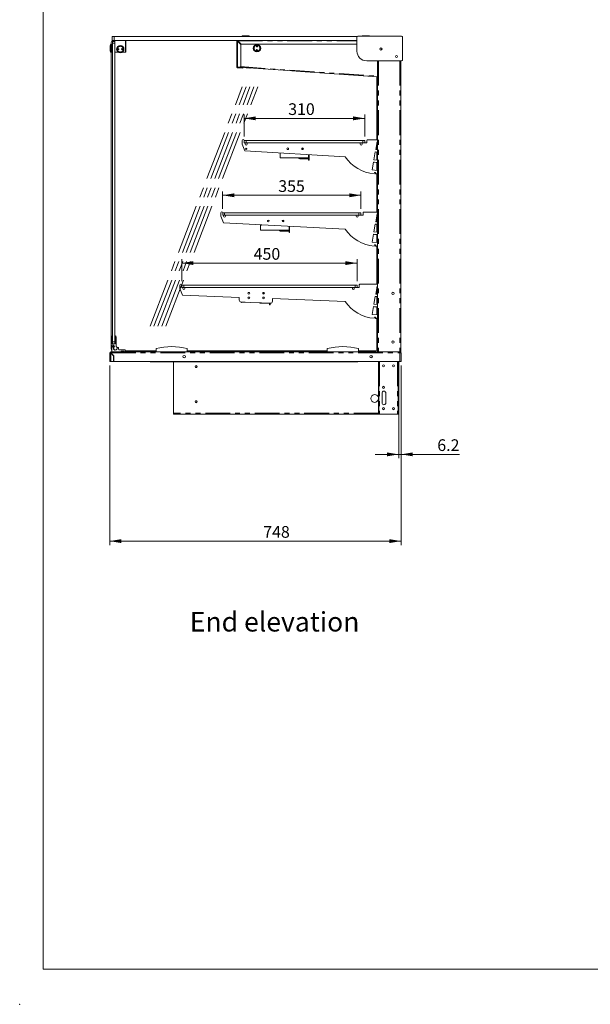
# Model space of a CAD drawing. Units: millimetres. Extents: x 0 to 586, y 0 to 420.
# Drawn here: x 0 to 146, y 0 to 253 of the extents above; entities that cross this region are included whole.
import ezdxf

# ---------------------------------------------------------------- set-up
doc = ezdxf.new("R2010")
doc.units = ezdxf.units.MM
doc.header["$PDSIZE"] = -1
doc.linetypes.add('CENTERX2', pattern=[20.32, 12.7, -2.54, 2.54, -2.54])
doc.linetypes.add('PHANTOM', pattern=[12.7, 6.35, -1.27, 1.27, -1.27, 1.27, -1.27])
doc.styles.add('SLDTEXTSTYLE0', font='TXT', dxfattribs={"width": 0.605})
doc.dimstyles.new('SLDDIMSTYLE1', dxfattribs={"dimtxt": 3, "dimasz": 3, "dimexe": 0, "dimexo": 0.0625, "dimgap": 0.75, "dimtad": 0, "dimtih": 1, "dimtoh": 1, "dimdec": 1, "dimlfac": 10, "dimrnd": 1e-09, "dimzin": 12, "dimdsep": 46, "dimtxsty": 'SLDTEXTSTYLE0', "dimsah": 1, "dimcen": 0.09, "dimadec": 0, "dimazin": 3, "dimtfac": 1, "dimtmove": 0, "dimatfit": 0, "dimfxl": 0, "dimfrac": 2, "dimtolj": 1, "dimtzin": 12, "dimarcsym": 0})
doc.dimstyles.new('SLDDIMSTYLE2', dxfattribs={"dimtxt": 3, "dimasz": 3, "dimexe": 0, "dimexo": 0.0625, "dimgap": 0.75, "dimtad": 0, "dimtih": 1, "dimtoh": 1, "dimdec": 1, "dimlfac": 10, "dimrnd": 1e-09, "dimzin": 12, "dimdsep": 46, "dimtxsty": 'SLDTEXTSTYLE0', "dimsah": 1, "dimcen": 0.09, "dimadec": 0, "dimazin": 3, "dimtfac": 1, "dimtofl": 0, "dimtmove": 0, "dimatfit": 3, "dimfxl": 0, "dimfrac": 2, "dimtolj": 1, "dimtzin": 12, "dimarcsym": 0})

# ---------------------------------------------------------------- blocks, each defined once
blk = doc.blocks.new('_D_12')
at = {"color": 7, "linetype": 'Continuous', "lineweight": 0}
for p, q in [((22.99, 164.05), (22.99, 117.93)), ((97.79, 164.05), (97.79, 117.93)), ((22.99, 118.93), (97.79, 118.93))]:
    blk.add_line(p, q, dxfattribs=at)
for points in [[(22.99, 118.93), (25.99, 118.43), (25.99, 119.43)], [(97.79, 118.93), (94.79, 119.43), (94.79, 118.43)]]:
    blk.add_solid(points, dxfattribs=at)
at = {"color": 7, "linetype": 'Continuous', "lineweight": 0, "insert": (62.4, 122.79, 0.01), "char_height": 3, "attachment_point": 1, "style": 'SLDTEXTSTYLE0'}
blk.add_mtext('748', dxfattribs=at)
blk = doc.blocks.new('_D_13')
at = {"color": 7, "linetype": 'Continuous', "lineweight": 0}
for p, q in [((97.79, 164.05), (97.79, 140.2)), ((97.17, 151.55), (97.17, 140.2)), ((97.17, 141.2), (91.17, 141.2)), ((97.79, 141.2), (97.17, 141.2)), ((97.79, 141.2), (112.82, 141.2))]:
    blk.add_line(p, q, dxfattribs=at)
for points in [[(97.17, 141.2), (94.17, 141.7), (94.17, 140.7)], [(97.79, 141.2), (100.79, 140.7), (100.79, 141.7)]]:
    blk.add_solid(points, dxfattribs=at)
at = {"color": 7, "linetype": 'Continuous', "lineweight": 0, "insert": (107.09, 145.07, 0.01), "char_height": 3, "attachment_point": 1, "style": 'SLDTEXTSTYLE0'}
blk.add_mtext('6.2', dxfattribs=at)
blk = doc.blocks.new('_D_14')
at = {"color": 7, "linetype": 'Continuous', "lineweight": 0}
for p, q in [((57.48, 222.78), (57.48, 228.47)), ((88.48, 222.78), (88.48, 228.47)), ((57.48, 227.47), (88.48, 227.47))]:
    blk.add_line(p, q, dxfattribs=at)
for points in [[(57.48, 227.47), (60.48, 226.97), (60.48, 227.97)], [(88.48, 227.47), (85.48, 227.97), (85.48, 226.97)]]:
    blk.add_solid(points, dxfattribs=at)
at = {"color": 7, "linetype": 'Continuous', "lineweight": 0, "insert": (68.81, 231.34, 0.01), "char_height": 3, "attachment_point": 1, "style": 'SLDTEXTSTYLE0'}
blk.add_mtext('310', dxfattribs=at)
blk = doc.blocks.new('_D_15')
at = {"color": 7, "linetype": 'Continuous', "lineweight": 0}
for p, q in [((51.98, 204.23), (51.98, 208.72)), ((51.98, 207.72), (87.48, 207.72)), ((87.48, 204.23), (87.48, 208.72))]:
    blk.add_line(p, q, dxfattribs=at)
for points in [[(51.98, 207.72), (54.98, 207.22), (54.98, 208.22)], [(87.48, 207.72), (84.48, 208.22), (84.48, 207.22)]]:
    blk.add_solid(points, dxfattribs=at)
at = {"color": 7, "linetype": 'Continuous', "lineweight": 0, "insert": (66.26, 211.58, 0.01), "char_height": 3, "attachment_point": 1, "style": 'SLDTEXTSTYLE0'}
blk.add_mtext('355', dxfattribs=at)
blk = doc.blocks.new('_D_16')
at = {"color": 7, "linetype": 'Continuous', "lineweight": 0}
for p, q in [((41.48, 185.68), (41.48, 191.31)), ((41.48, 190.31), (86.48, 190.31)), ((86.48, 185.68), (86.48, 191.31))]:
    blk.add_line(p, q, dxfattribs=at)
for points in [[(41.48, 190.31), (44.48, 189.81), (44.48, 190.81)], [(86.48, 190.31), (83.48, 190.81), (83.48, 189.81)]]:
    blk.add_solid(points, dxfattribs=at)
at = {"color": 7, "linetype": 'Continuous', "lineweight": 0, "insert": (59.94, 194.17, 0.01), "char_height": 3, "attachment_point": 1, "style": 'SLDTEXTSTYLE0'}
blk.add_mtext('450', dxfattribs=at)

msp = doc.modelspace()

# ---------------------------------------------------------------- linework, layer by layer
at = {"color": 7, "linetype": 'Continuous', "lineweight": 0}
for q in [(5.873, 411.004), (579.873, 9.004)]:
    msp.add_line((5.873, 9.004), q, dxfattribs=at)
at = {"color": 7, "linetype": 'Continuous', "lineweight": 15}
for p, q in [((23.62, 247.496), (23.62, 248.496)), ((23.62, 248.496), (24.12, 248.496)), ((24.12, 248.496), (86.489, 248.496)), ((57.11, 248.696), (58.61, 248.696)), ((86.457, 244.738), (86.457, 248.388)), ((86.657, 248.588), (97.925, 248.588)), ((87.97, 248.696), (88.72, 248.696)), ((88.72, 248.696), (89.47, 248.696)), ((98.125, 248.388), (98.125, 242.438)), ((23.095, 244.696), (23.095, 246.196)), ((23.495, 246.396), (23.295, 246.396)), ((23.395, 246.396), (23.395, 246.946)), ((23.52, 246.396), (23.495, 246.371)), ((23.495, 244.496), (23.495, 246.396)), ((23.67, 246.396), (23.52, 246.396)), ((23.52, 246.396), (23.52, 244.496)), ((24.12, 247.496), (23.62, 247.496)), ((23.695, 246.371), (23.67, 246.396)), ((23.67, 244.496), (23.67, 246.396)), ((23.695, 247.246), (24.295, 247.246)), ((23.695, 246.746), (23.695, 247.246)), ((23.695, 246.746), (23.695, 170.106)), ((24.32, 247.446), (23.895, 247.446)), ((24.12, 247.496), (86.457, 247.496)), ((24.295, 247.421), (24.32, 247.446)), ((24.32, 247.421), (24.295, 247.421)), ((24.295, 244.471), (24.295, 247.421)), ((24.32, 247.421), (24.32, 247.446)), ((24.32, 247.446), (27.07, 247.446)), ((27.07, 247.421), (24.32, 247.421)), ((24.32, 247.421), (24.32, 244.471)), ((27.07, 247.421), (27.07, 247.446)), ((27.07, 247.446), (27.095, 247.421)), ((55.689, 247.446), (27.07, 247.446)), ((27.07, 244.471), (27.07, 247.421)), ((27.095, 247.421), (27.07, 247.421)), ((27.095, 247.421), (27.095, 244.471)), ((55.745, 247.336), (55.645, 247.336)), ((55.645, 247.336), (55.645, 240.646)), ((55.805, 247.496), (55.805, 247.396)), ((55.805, 247.265), (56.557, 246.513)), ((55.854, 247.216), (55.995, 247.216)), ((56.628, 246.584), (55.875, 247.336)), ((56.645, 240.946), (56.645, 246.301)), ((56.84, 246.496), (86.457, 246.496)), ((23.295, 244.496), (23.495, 244.496)), ((23.395, 171.503), (23.395, 244.496)), ((23.495, 244.521), (23.52, 244.496)), ((23.52, 244.496), (23.67, 244.496)), ((23.67, 244.496), (23.695, 244.521)), ((24.295, 244.471), (24.295, 170.106)), ((24.32, 244.446), (24.295, 244.471)), ((24.32, 244.471), (24.295, 244.471)), ((24.32, 244.471), (25.145, 244.471)), ((24.32, 244.446), (24.32, 244.471)), ((25.182, 244.446), (24.32, 244.446)), ((27.07, 244.446), (26.207, 244.446)), ((26.244, 244.471), (27.07, 244.471)), ((27.07, 244.446), (27.07, 244.471)), ((27.095, 244.471), (27.07, 244.471)), ((27.07, 244.446), (27.095, 244.471)), ((55.805, 240.646), (55.645, 240.646)), ((56.842, 240.413), (55.794, 240.487)), ((56.849, 240.513), (55.801, 240.586)), ((55.805, 240.646), (56.345, 240.646)), ((56.012, 240.611), (56.015, 240.646)), ((56.012, 240.611), (67.494, 239.808)), ((57.141, 240.392), (56.842, 240.413)), ((56.849, 240.513), (57.148, 240.492)), ((57.115, 240.534), (57.115, 240.525)), ((58.986, 240.397), (57.115, 240.525)), ((57.148, 240.492), (57.141, 240.392)), ((97.925, 242.238), (88.957, 242.238)), ((91.715, 242.238), (91.715, 167.546)), ((97.715, 242.238), (97.715, 167.546)), ((67.494, 239.818), (67.494, 239.808)), ((71.983, 239.504), (67.494, 239.818)), ((71.983, 239.494), (71.983, 239.504)), ((71.983, 239.494), (91.715, 238.114)), ((91.595, 238.123), (91.595, 221.976)), ((56.984, 221.776), (56.984, 220.876)), ((56.984, 220.876), (57.684, 219.164)), ((57.484, 221.776), (57.484, 221.176)), ((57.484, 221.776), (57.984, 221.776)), ((57.484, 221.176), (57.524, 221.176)), ((57.984, 221.176), (57.524, 221.176)), ((57.734, 220.876), (57.734, 221.176)), ((57.984, 221.776), (87.984, 221.776)), ((57.984, 221.176), (87.984, 221.176)), ((58.234, 220.876), (58.234, 221.176)), ((87.284, 220.876), (87.284, 221.176)), ((87.784, 220.876), (87.784, 221.176)), ((87.984, 221.776), (88.484, 221.776)), ((88.444, 221.176), (87.984, 221.176)), ((88.444, 221.176), (89.034, 221.176)), ((88.484, 221.776), (88.484, 221.176)), ((89.034, 221.176), (89.034, 221.826)), ((89.184, 221.976), (91.715, 221.976)), ((91.635, 221.476), (91.28, 219.461)), ((91.595, 221.249), (91.595, 219.431)), ((91.635, 221.476), (91.715, 221.476)), ((83.392, 217.626), (57.684, 219.164)), ((66.727, 217.327), (66.727, 218.623)), ((66.827, 218.617), (66.73, 218.41)), ((66.73, 217.347), (66.73, 218.41)), ((72.447, 219.838), (72.333, 219.838)), ((72.447, 219.457), (72.447, 219.838)), ((72.447, 219.838), (72.65, 219.838)), ((72.713, 219.718), (72.567, 219.718)), ((72.567, 219.718), (72.567, 219.466)), ((72.567, 219.518), (72.65, 219.518)), ((74.04, 218.185), (74.04, 217.347)), ((74.047, 216.727), (74.047, 218.185)), ((74.167, 218.178), (74.167, 216.727)), ((91.175, 218.87), (90.82, 216.855)), ((91.635, 218.826), (91.175, 218.87)), ((91.635, 219.427), (91.28, 219.461)), ((91.595, 218.83), (91.595, 216.78)), ((91.715, 219.427), (91.635, 219.427)), ((91.635, 218.826), (91.715, 218.826)), ((66.847, 217.327), (66.727, 217.327)), ((74.04, 217.347), (66.73, 217.347)), ((66.847, 217.327), (66.847, 217.347)), ((71.761, 217.188), (73.597, 217.188)), ((71.761, 217.088), (73.597, 217.088)), ((73.597, 217.188), (74.047, 217.188)), ((74.047, 217.088), (73.597, 217.088)), ((74.167, 216.727), (74.047, 216.727)), ((90.715, 216.258), (90.359, 214.239)), ((90.715, 216.258), (90.949, 216.216)), ((91.635, 216.776), (90.82, 216.855)), ((90.949, 216.216), (91.403, 216.176)), ((91.403, 216.176), (91.715, 216.176)), ((91.595, 216.176), (91.595, 214.12)), ((91.715, 216.776), (91.635, 216.776)), ((91.635, 214.117), (90.359, 214.239)), ((90.914, 213.235), (90.942, 213.556)), ((90.942, 213.556), (91.24, 213.53)), ((91.24, 213.53), (91.227, 213.217)), ((91.227, 213.217), (91.635, 213.208)), ((91.595, 213.209), (91.595, 203.426)), ((91.715, 214.117), (91.635, 214.117)), ((91.635, 213.526), (91.715, 213.526)), ((91.635, 213.208), (91.635, 213.526)), ((51.484, 203.226), (51.484, 202.326)), ((51.484, 202.326), (52.184, 200.614)), ((51.984, 203.226), (51.984, 202.626)), ((51.984, 203.226), (52.484, 203.226)), ((51.984, 202.626), (52.024, 202.626)), ((52.484, 202.626), (52.024, 202.626)), ((52.234, 202.326), (52.234, 202.626)), ((52.484, 203.226), (86.984, 203.226)), ((52.484, 202.626), (86.984, 202.626)), ((52.734, 202.326), (52.734, 202.626)), ((86.284, 202.326), (86.284, 202.626)), ((86.784, 202.326), (86.784, 202.626)), ((86.984, 203.226), (87.484, 203.226)), ((87.444, 202.626), (86.984, 202.626)), ((87.444, 202.626), (88.034, 202.626)), ((87.484, 203.226), (87.484, 202.626)), ((88.034, 202.626), (88.034, 203.276)), ((88.184, 203.426), (91.715, 203.426)), ((91.635, 202.926), (91.28, 200.911)), ((91.595, 202.699), (91.595, 200.881)), ((91.635, 202.926), (91.715, 202.926)), ((83.41, 199.048), (52.184, 200.614)), ((61.727, 198.777), (61.727, 200.091)), ((61.856, 200.129), (61.73, 199.86)), ((61.73, 198.797), (61.73, 199.86)), ((67.447, 201.288), (67.333, 201.288)), ((67.447, 200.907), (67.447, 201.288)), ((67.447, 201.288), (67.65, 201.288)), ((67.713, 201.168), (67.567, 201.168)), ((67.567, 201.168), (67.567, 200.916)), ((67.567, 200.968), (67.65, 200.968)), ((69.04, 199.769), (69.04, 198.797)), ((69.047, 198.177), (69.047, 199.768)), ((69.167, 199.762), (69.167, 198.177)), ((91.175, 200.32), (90.82, 198.305)), ((91.635, 200.276), (91.175, 200.32)), ((91.635, 200.877), (91.28, 200.911)), ((91.595, 200.28), (91.595, 198.23)), ((91.715, 200.877), (91.635, 200.877)), ((91.635, 200.276), (91.715, 200.276)), ((61.847, 198.777), (61.727, 198.777)), ((69.04, 198.797), (61.73, 198.797)), ((61.847, 198.777), (61.847, 198.797)), ((66.761, 198.638), (68.597, 198.638)), ((66.761, 198.538), (68.597, 198.538)), ((68.597, 198.638), (69.047, 198.638)), ((69.047, 198.538), (68.597, 198.538)), ((69.167, 198.177), (69.047, 198.177)), ((90.715, 197.708), (90.359, 195.689)), ((90.715, 197.708), (90.949, 197.666)), ((91.635, 198.226), (90.82, 198.305)), ((90.949, 197.666), (91.403, 197.626)), ((91.403, 197.626), (91.715, 197.626)), ((91.595, 197.626), (91.595, 195.57)), ((91.715, 198.226), (91.635, 198.226)), ((91.635, 195.567), (90.359, 195.689)), ((90.914, 194.685), (90.942, 195.006)), ((90.942, 195.006), (91.24, 194.98)), ((91.24, 194.98), (91.227, 194.667)), ((91.227, 194.667), (91.635, 194.658)), ((91.715, 195.567), (91.635, 195.567)), ((91.635, 194.976), (91.715, 194.976)), ((91.635, 194.658), (91.635, 194.976)), ((91.595, 194.659), (91.595, 184.876)), ((40.984, 184.676), (40.984, 183.776)), ((41.484, 184.676), (41.484, 184.076)), ((41.484, 184.676), (41.984, 184.676)), ((41.984, 184.676), (85.984, 184.676)), ((85.984, 184.676), (86.484, 184.676)), ((86.484, 184.676), (86.484, 184.076)), ((87.034, 184.076), (87.034, 184.726)), ((87.184, 184.876), (91.715, 184.876)), ((40.984, 183.776), (41.684, 182.064)), ((41.484, 184.076), (41.524, 184.076)), ((41.984, 184.076), (41.524, 184.076)), ((56.242, 181.507), (41.684, 182.064)), ((41.734, 183.776), (41.734, 184.076)), ((41.984, 184.076), (85.984, 184.076)), ((42.234, 183.776), (42.234, 184.076)), ((62.447, 182.738), (62.333, 182.738)), ((62.447, 182.357), (62.447, 182.738)), ((62.447, 182.738), (62.65, 182.738)), ((62.713, 182.618), (62.567, 182.618)), ((62.567, 182.618), (62.567, 182.366)), ((62.567, 182.418), (62.65, 182.418)), ((85.284, 183.776), (85.284, 184.076)), ((85.784, 183.776), (85.784, 184.076)), ((86.444, 184.076), (85.984, 184.076)), ((86.444, 184.076), (87.034, 184.076)), ((91.635, 184.376), (91.28, 182.361)), ((91.635, 182.327), (91.28, 182.361)), ((91.595, 184.149), (91.595, 182.331)), ((91.635, 184.376), (91.715, 184.376)), ((91.715, 182.327), (91.635, 182.327)), ((56.242, 180.788), (56.242, 181.507)), ((64.223, 180.001), (56.723, 180.288)), ((56.727, 180.227), (56.727, 180.288)), ((56.847, 180.227), (56.727, 180.227)), ((56.73, 180.247), (56.73, 180.288)), ((57.791, 180.247), (56.73, 180.247)), ((56.847, 180.227), (56.847, 180.247)), ((61.761, 180.088), (61.957, 180.088)), ((61.761, 179.988), (63.597, 179.988)), ((64.047, 179.988), (63.597, 179.988)), ((64.047, 179.627), (64.047, 180.008)), ((64.167, 179.627), (64.047, 179.627)), ((64.167, 180.003), (64.167, 179.627)), ((83.432, 180.465), (64.742, 181.181)), ((64.742, 180.5), (64.742, 181.181)), ((91.175, 181.77), (90.82, 179.755)), ((91.635, 179.676), (90.82, 179.755)), ((91.635, 181.726), (91.175, 181.77)), ((91.595, 181.73), (91.595, 179.68)), ((91.635, 181.726), (91.715, 181.726)), ((91.715, 179.676), (91.635, 179.676)), ((90.715, 179.158), (90.359, 177.139)), ((91.635, 177.017), (90.359, 177.139)), ((90.715, 179.158), (90.949, 179.116)), ((90.949, 179.116), (91.403, 179.076)), ((91.403, 179.076), (91.715, 179.076)), ((91.595, 179.076), (91.595, 177.02)), ((91.715, 177.017), (91.635, 177.017)), ((90.914, 176.135), (90.942, 176.456)), ((90.942, 176.456), (91.24, 176.43)), ((91.24, 176.43), (91.227, 176.117)), ((91.227, 176.117), (91.635, 176.108)), ((91.595, 176.109), (91.595, 168.246)), ((91.635, 176.426), (91.715, 176.426)), ((91.635, 176.108), (91.635, 176.426)), ((23.331, 170.028), (23.32, 169.606)), ((23.32, 169.606), (23.32, 168.606)), ((23.354, 170.827), (23.336, 170.175)), ((23.37, 171.412), (23.358, 170.975)), ((23.57, 169.606), (23.57, 171.548)), ((24.42, 169.606), (23.57, 169.606)), ((23.695, 169.606), (23.695, 170.106)), ((24.295, 170.106), (24.295, 169.606)), ((24.42, 169.606), (24.42, 171.548)), ((24.62, 171.412), (24.67, 169.609)), ((24.67, 169.603), (24.67, 169.1)), ((22.995, 165.046), (22.995, 167.262)), ((23.115, 167.262), (22.995, 167.262)), ((23.279, 167.426), (23.279, 167.546)), ((97.511, 167.546), (23.279, 167.546)), ((23.279, 167.244), (23.995, 166.528)), ((24.02, 166.539), (23.296, 167.262)), ((23.395, 168.246), (23.395, 168.509)), ((23.52, 169.256), (23.994, 169.256)), ((23.52, 168.606), (23.52, 169.256)), ((23.547, 167.556), (25.917, 167.556)), ((23.967, 168.836), (23.769, 169.003)), ((23.994, 169.256), (24.197, 168.876)), ((24.044, 168.747), (24.066, 168.14)), ((24.602, 168.895), (24.655, 169.023)), ((25.07, 168.656), (24.878, 168.656)), ((25.27, 168.206), (25.27, 168.456)), ((26.847, 168.006), (25.47, 168.006)), ((25.917, 167.656), (25.917, 167.556)), ((26.717, 167.656), (25.917, 167.656)), ((26.717, 167.556), (26.717, 167.656)), ((26.717, 167.556), (27.047, 167.556)), ((27.047, 167.556), (27.047, 167.806)), ((34.887, 167.746), (27.047, 167.746)), ((34.887, 167.546), (34.887, 168.346)), ((42.887, 167.546), (42.887, 168.346)), ((78.837, 167.746), (42.887, 167.746)), ((78.837, 167.546), (78.837, 168.346)), ((86.837, 167.546), (86.837, 168.346)), ((91.095, 167.746), (86.837, 167.746)), ((97.715, 167.546), (97.511, 167.546)), ((97.511, 167.546), (97.511, 167.262)), ((97.511, 167.426), (97.511, 167.413)), ((97.511, 167.357), (97.511, 167.262)), ((97.795, 167.244), (97.511, 167.262)), ((97.675, 167.262), (97.795, 167.262)), ((97.675, 167.262), (97.675, 167.252)), ((97.795, 167.262), (97.795, 167.244)), ((97.795, 167.244), (97.795, 165.046)), ((23.279, 165.046), (22.995, 165.046)), ((23.969, 165.046), (23.279, 165.046)), ((23.969, 165.046), (23.995, 166.528)), ((24.02, 165.046), (24.02, 166.539)), ((97.511, 165.046), (24.02, 165.046)), ((33.395, 165.046), (33.395, 164.952)), ((33.395, 164.952), (86.695, 164.952)), ((39.395, 151.766), (39.395, 164.952)), ((86.695, 164.952), (86.695, 165.046)), ((91.991, 151.846), (91.991, 165.046)), ((92.111, 151.846), (92.111, 165.046)), ((97.055, 165.046), (97.055, 152.546)), ((97.175, 152.546), (97.175, 165.046)), ((97.511, 165.046), (97.795, 165.046)), ((92.891, 156.926), (92.891, 154.426)), ((92.913, 154.426), (92.913, 156.926)), ((93.891, 154.426), (93.891, 156.926)), ((39.395, 151.546), (39.395, 151.766)), ((91.991, 151.546), (91.991, 151.846)), ((92.111, 151.846), (92.111, 151.546)), ((97.055, 151.546), (97.055, 152.546)), ((97.175, 152.546), (97.175, 151.546)), ((91.991, 151.546), (39.395, 151.546)), ((92.111, 151.546), (91.991, 151.546)), ((92.111, 151.546), (92.275, 151.546)), ((96.891, 151.546), (92.275, 151.546)), ((96.891, 151.546), (97.055, 151.546)), ((97.175, 151.546), (97.055, 151.546))]:
    msp.add_line(p, q, dxfattribs=at)
at = {"color": 8, "linetype": 'PHANTOM', "lineweight": 0}
for p, q in [((24.12, 248.496), (24.12, 247.496)), ((23.295, 246.396), (23.295, 244.496)), ((24.295, 246.746), (23.695, 246.746)), ((55.805, 240.646), (55.805, 247.265)), ((55.875, 247.336), (86.457, 247.336)), ((56.025, 247.187), (56.025, 247.045)), ((55.801, 240.586), (55.794, 240.487)), ((56.574, 240.752), (91.715, 238.295)), ((56.842, 240.413), (56.849, 240.513)), ((58.986, 240.397), (58.986, 240.403)), ((91.999, 242.238), (91.999, 167.546)), ((97.431, 242.238), (97.431, 167.546)), ((57.984, 221.776), (57.984, 221.176)), ((87.984, 221.176), (87.984, 221.776)), ((71.761, 217.188), (71.761, 217.088)), ((73.597, 217.088), (73.597, 217.188)), ((52.484, 203.226), (52.484, 202.626)), ((86.984, 202.626), (86.984, 203.226)), ((61.838, 200.091), (61.727, 200.091)), ((66.761, 198.638), (66.761, 198.538)), ((68.597, 198.538), (68.597, 198.638)), ((41.984, 184.676), (41.984, 184.076)), ((85.984, 184.076), (85.984, 184.676)), ((61.761, 180.088), (61.761, 179.988)), ((63.597, 179.988), (63.597, 180.025)), ((23.695, 170.106), (24.295, 170.106)), ((23.279, 165.046), (23.279, 167.244)), ((23.296, 167.262), (97.511, 167.262)), ((97.511, 167.262), (97.511, 165.046)), ((92.275, 165.046), (92.275, 151.546)), ((96.891, 165.046), (96.891, 151.546)), ((91.991, 151.766), (39.395, 151.766)), ((91.991, 151.846), (92.111, 151.846)), ((97.055, 152.546), (97.175, 152.546))]:
    msp.add_line(p, q, dxfattribs=at)
at = {"color": 7, "linetype": 'CENTERX2', "lineweight": 0}
for p, q in [((33.351, 174.084), (56.986, 235.534)), ((34.351, 174.084), (57.986, 235.534)), ((35.351, 174.084), (58.986, 235.534)), ((36.351, 174.084), (59.986, 235.534)), ((37.351, 174.084), (60.986, 235.534))]:
    msp.add_line(p, q, dxfattribs=at)
at = {"color": 7, "linetype": 'Continuous', "lineweight": 15, "flags": 128}
for points in [[(59.042, 240.399), (59.038, 240.399), (58.986, 240.397)], [(61.706, 180.097), (61.729, 180.091), (61.761, 180.088)], [(23.298, 167.225), (23.316, 167.234), (23.322, 167.236)]]:
    msp.add_lwpolyline(points, dxfattribs=at)
at = {"color": 7, "linetype": 'Continuous', "lineweight": 15}
for centre, radius in [((25.695, 245.246), 0.95), ((25.195, 245.246), 0.15), ((25.195, 245.246), 0.001), ((26.195, 245.246), 0.15), ((26.195, 245.246), 0.001), ((60.795, 245.479), 0.95), ((60.795, 245.979), 0.15), ((60.795, 245.979), 0.001), ((92.615, 245.276), 0.275), ((92.615, 245.276), 0.255), ((60.795, 244.979), 0.15), ((60.795, 244.979), 0.001), ((96.615, 243.356), 0.225), ((58.028, 219.645), 0.165), ((68.692, 219.678), 0.225), ((72.492, 219.678), 0.225), ((63.692, 201.128), 0.225), ((67.492, 201.128), 0.225), ((58.692, 182.578), 0.225), ((62.492, 182.578), 0.225), ((95.695, 182.546), 0.305), ((58.692, 181.378), 0.225), ((62.492, 181.378), 0.225), ((95.695, 170.046), 0.305), ((42.095, 166.306), 0.32), ((90.095, 166.306), 0.32), ((45.145, 163.726), 0.255), ((45.145, 163.726), 0.24), ((93.291, 163.926), 0.275), ((93.295, 163.926), 0.24), ((95.861, 163.926), 0.275), ((95.865, 163.926), 0.24), ((93.291, 158.426), 0.275), ((93.295, 158.426), 0.24), ((45.145, 154.726), 0.255), ((45.145, 154.726), 0.24), ((93.291, 152.926), 0.275), ((93.295, 152.926), 0.24), ((95.861, 152.926), 0.275), ((95.865, 152.926), 0.24)]:
    msp.add_circle(centre, radius, dxfattribs=at)
at = {"color": 8, "linetype": 'PHANTOM', "lineweight": 0}
for centre in [(25.695, 245.246), (60.795, 245.479)]:
    msp.add_circle(centre, 0.75, dxfattribs=at)
at = {"color": 7, "linetype": 'Continuous', "lineweight": 15}
for centre, radius, start, end in [((57.11, 248.496), 0.2, 90, 180), ((58.61, 248.496), 0.2, 0, 90), ((86.657, 248.388), 0.2, 90, 180), ((87.97, 248.496), 0.2, 90, 152.67418), ((89.47, 248.496), 0.2, 27.32582, 90), ((97.925, 248.388), 0.2, 0, 90), ((23.295, 246.196), 0.2, 90, 180), ((23.895, 246.946), 0.5, 90, 180), ((55.805, 247.336), 0.16, 90, 180), ((55.805, 247.336), 0.06, 90, 180), ((56.345, 246.301), 0.3, 0, 45), ((56.84, 246.796), 0.3, 225, 270), ((23.295, 244.696), 0.2, 180, 270), ((88.957, 244.738), 2.5, 180, 270), ((92.865, 245.036), 0.165, 92.26093, 179.93048), ((55.805, 240.646), 0.16, 180, 266), ((55.805, 240.646), 0.06, 180, 266), ((56.345, 240.946), 0.3, 270, 0), ((97.925, 242.438), 0.2, 270, 0), ((57.234, 221.776), 0.25, 0, 180), ((57.984, 220.876), 0.25, 180, 0), ((87.534, 220.876), 0.25, 180, 0), ((89.184, 221.826), 0.15, 90, 180), ((91.635, 223.108), 9.9, 213.62846, 265.82327), ((71.761, 217.352), 0.264, 180, 270), ((71.761, 217.352), 0.164, 181.55308, 270), ((51.734, 203.226), 0.25, 0, 180), ((52.484, 202.326), 0.25, 180, 0), ((86.534, 202.326), 0.25, 180, 0), ((88.184, 203.276), 0.15, 90, 180), ((62.011, 200.091), 0.284, 170.96971, 180), ((62.011, 200.091), 0.164, 166.42136, 171.88617), ((66.761, 198.802), 0.264, 180, 270), ((66.761, 198.802), 0.164, 181.55308, 270), ((91.635, 204.558), 9.9, 213.81987, 265.82327), ((41.234, 184.676), 0.25, 0, 180), ((87.184, 184.726), 0.15, 90, 180), ((41.984, 183.776), 0.25, 180, 0), ((85.534, 183.776), 0.25, 180, 0), ((56.742, 180.788), 0.5, 180, 267.80628), ((61.761, 180.252), 0.264, 214.13358, 270), ((64.242, 180.5), 0.5, 267.80628, 0), ((91.635, 186.008), 9.9, 214.05092, 265.82327), ((23.148, 170.106), 0.2, 336.83369, 19.98892), ((23.17, 170.906), 0.2, 336.83369, 19.98892), ((23.57, 171.406), 0.2, 109.47122, 178.41131), ((23.52, 171.548), 0.05, 0, 109.47122), ((24.47, 171.548), 0.05, 70.52878, 180), ((24.42, 171.406), 0.2, 1.58869, 70.52878), ((24.47, 169.603), 0.2, 0, 1.58869), ((23.279, 167.262), 0.284, 90, 180), ((23.279, 167.262), 0.164, 90, 180), ((23.379, 167.082), 0.264, 108.55926, 140.9232), ((23.42, 168.606), 0.1, 180, 0), ((23.895, 168.246), 0.5, 180, 221.50427), ((26.72, 167.974), 3.2, 168.15973, 187.50241), ((24.42, 168.456), 0.85, 140, 168.15973), ((24.42, 168.456), 0.5, 149.59407, 23.57818), ((23.902, 168.76), 0.1, 329.59407, 50), ((24.42, 168.456), 0.475, 118, 142.21231), ((24.42, 168.456), 0.475, 221.78769, 67.5), ((24.47, 169.1), 0.2, 337.5, 0), ((25.07, 168.456), 0.2, 0, 90), ((25.47, 168.206), 0.2, 180, 270), ((26.847, 167.806), 0.2, 0, 90), ((38.887, 153.801), 15.085, 74.6231, 105.3769), ((82.837, 153.801), 15.085, 74.6231, 105.3769), ((91.095, 168.246), 0.5, 270, 0), ((97.511, 167.262), 0.284, 0, 90), ((97.511, 167.262), 0.164, 0, 90), ((93.391, 156.926), 0.5, 0, 180), ((93.413, 156.926), 0.5, 91.26054, 180), ((91.015, 155.546), 1, 12.57812, 180), ((91.015, 155.546), 1, 180, 347.42188), ((93.391, 154.426), 0.5, 180, 0), ((93.413, 154.426), 0.5, 180, 268.73939)]:
    msp.add_arc(centre, radius, start, end, dxfattribs=at)
for major_axis, ratio, start_param, end_param in [((0.284, 0), 0.0622453, 3.1415927, 4.712389), ((0.164, 0), 0.1077907, 3.1415927, 4.712389), ((0, 0.284), 0.0622453, 4.712389, 6.2831853), ((0, 0.164), 0.1077907, 4.712389, 6.2831853)]:
    msp.add_ellipse((23.279, 167.262), major_axis=major_axis, ratio=ratio, start_param=start_param, end_param=end_param, dxfattribs=at)
for points in [[(55.645, 247.336), (55.646, 247.332), (55.649, 247.322), (55.676, 247.307), (55.718, 247.291), (55.764, 247.277), (55.793, 247.269), (55.805, 247.265)], [(55.875, 247.336), (55.871, 247.353), (55.861, 247.388), (55.846, 247.436), (55.83, 247.474), (55.816, 247.494), (55.808, 247.495), (55.805, 247.496)]]:
    msp.add_open_spline(points, degree=3, knots=[0, 0, 0, 0, 0.1960898, 0.4191088, 0.642141, 0.865173, 1, 1, 1, 1], dxfattribs=at)
for points in [[(55.745, 247.336), (55.746, 247.33), (55.747, 247.318), (55.761, 247.301), (55.781, 247.283), (55.797, 247.271), (55.805, 247.265)], [(55.875, 247.336), (55.87, 247.344), (55.858, 247.36), (55.84, 247.38), (55.822, 247.393), (55.811, 247.395), (55.805, 247.396)]]:
    msp.add_open_spline(points, degree=3, dxfattribs=at)
at = {"color": 7, "linetype": 'Continuous', "lineweight": 0}
msp.add_point((-0.13, 0), dxfattribs=at)

# ---------------------------------------------------------------- texts
at = {"color": 7, "linetype": 'Continuous', "lineweight": 0, "insert": (43.529, 100.714), "char_height": 5, "attachment_point": 1, "style": 'SLDTEXTSTYLE0'}
msp.add_mtext('End elevation', dxfattribs=at)

# ---------------------------------------------------------------- dimensions: what is measured, and where the dimension line sits
at = {"color": 7, "linetype": 'Continuous', "lineweight": 0}
for base, p1, p2, dimstyle, picture, middle in [((88.484, 229.776), (57.484, 221.776), (88.484, 221.776), 'SLDDIMSTYLE2', '_D_14', (72.247, 229.776)), ((87.484, 210.02), (51.984, 203.226), (87.484, 203.226), 'SLDDIMSTYLE2', '_D_15', (69.7, 210.02)), ((86.484, 192.608), (41.484, 184.676), (86.484, 184.676), 'SLDDIMSTYLE2', '_D_16', (63.38, 192.608)), ((97.795, 121.228), (22.995, 165.046), (97.795, 165.046), 'SLDDIMSTYLE2', '_D_12', (65.842, 121.228)), ((97.175, 143.503), (97.795, 165.046), (97.175, 152.546), 'SLDDIMSTYLE1', '_D_13', (109.958, 143.503))]:
    dim = msp.add_linear_dim(base=base, p1=p1, p2=p2, dimstyle=dimstyle, dxfattribs=at)
    dim.commit()
    dim.dimension.update_dxf_attribs({"geometry": picture, "text_midpoint": middle, "dimtype": 160})

doc.saveas('drawing.dxf')
